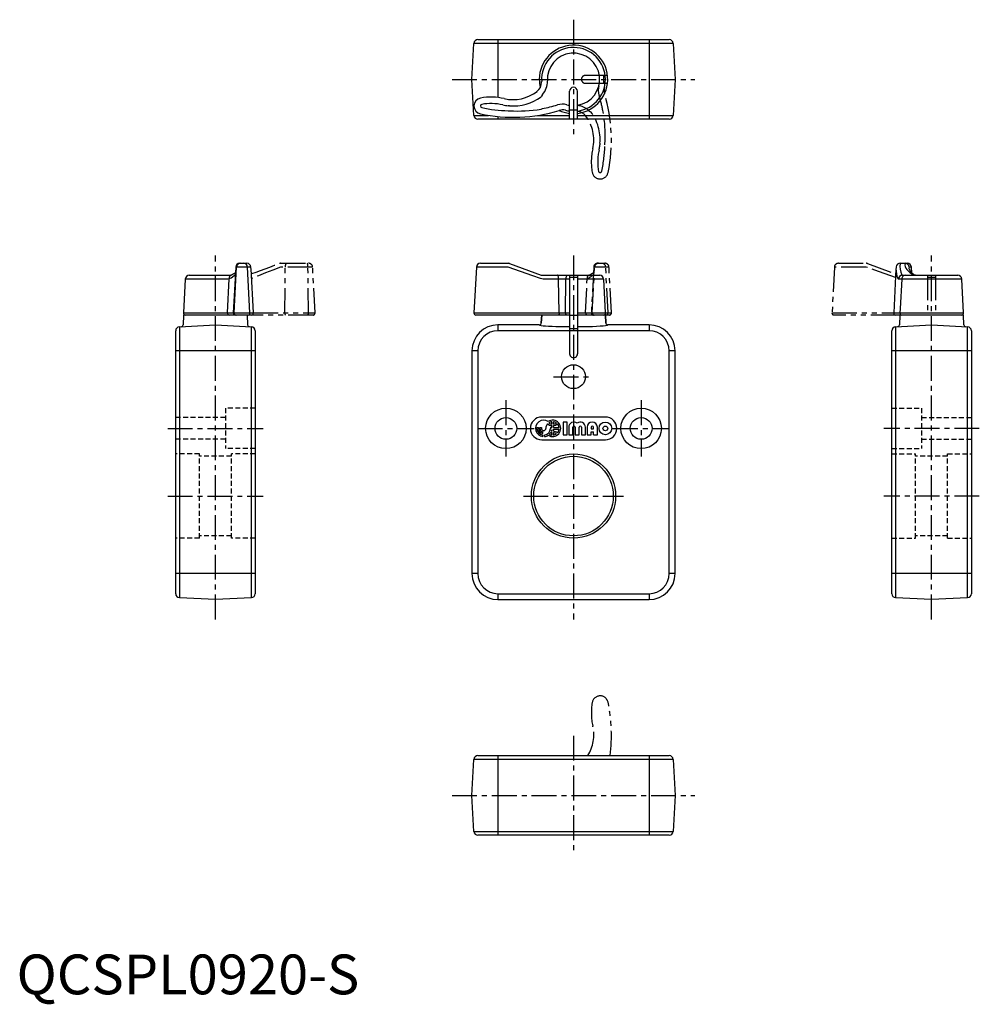
# Model space of a CAD drawing. Extents: x 1 to 242, y -3 to 245.
import ezdxf

# ---------------------------------------------------------------- set-up
doc = ezdxf.new("R2010")
doc.units = 0
doc.header["$LTSCALE"] = 5
doc.header["$MEASUREMENT"] = 0
for name, pattern in [('CENTER', [2, 1.25, -0.25, 0.25, -0.25]), ('HIDDEN', [0.375, 0.25, -0.125]), ('PHANTOM', [2.5, 1.25, -0.25, 0.25, -0.25, 0.25, -0.25])]:
    doc.linetypes.add(name, pattern=pattern)
doc.layers.get('0').update_dxf_attribs({"linetype": 'CONTINUOUS'})
for name, color, linetype in [('1', 1, 'CENTER'), ('2', 2, 'HIDDEN'), ('3', 3, 'CONTINUOUS'), ('5', 3, 'PHANTOM')]:
    doc.layers.add(name, color=color, linetype=linetype)
doc.styles.add('Standard1', font='arial.ttf')

msp = doc.modelspace()

# ---------------------------------------------------------------- linework, layer by layer
for p, q in [((114.48, 230), (114.95, 239.05)), ((165.05, 239.05), (114.95, 239.05)), ((115.95, 240), (164.05, 240)), ((121, 240), (121, 225.42)), ((159, 240), (159, 220)), ((165.05, 239.05), (165.52, 230)), ((114.95, 220.95), (114.48, 230)), ((165.52, 230), (165.05, 220.95)), ((131.94, 225.79), (131.83, 225.63)), ((132.18, 226.22), (131.94, 225.79)), ((139, 220), (139, 227)), ((141, 220), (141, 227)), ((123.92, 223.36), (123.58, 223.36)), ((114.95, 220.95), (118.64, 220.95)), ((121, 220.65), (121, 220)), ((123.58, 222.1), (123.92, 222.1)), ((130.91, 220.95), (139, 220.95)), ((131.83, 222.52), (132.18, 222.64)), ((139, 222.37), (141, 222.37)), ((141, 220.95), (165.05, 220.95)), ((164.05, 220), (115.95, 220)), ((56.08, 183.76), (57.9, 183.76)), ((116.58, 183.76), (123.58, 183.76)), ((123.92, 183.7), (131.83, 180.82)), ((222.1, 183.76), (222.1, 183.7)), ((222.1, 183.76), (223.92, 183.76)), ((223.36, 183.7), (223.36, 183.76)), ((43.42, 180.76), (53.78, 180.76)), ((55.08, 182.81), (54.48, 171.29)), ((54.7, 171.29), (55.3, 182.81)), ((58.9, 182.81), (55.08, 182.81)), ((58.68, 171.29), (58.09, 182.81)), ((59.52, 171.29), (58.94, 182.38)), ((115.58, 182.81), (114.98, 171.29)), ((123.55, 182.81), (115.58, 182.81)), ((131.83, 180.82), (132.18, 180.76)), ((132.18, 180.76), (146.58, 180.76)), ((139, 180.76), (139, 161.01)), ((141, 180.76), (141, 161.01)), ((221.06, 182.38), (220.48, 171.29)), ((222.52, 180.82), (222.64, 180.76)), ((222.64, 180.76), (236.58, 180.76)), ((224.92, 182.81), (224.36, 182.81)), ((225, 181.38), (224.92, 182.81)), ((225.94, 180.76), (225.63, 180.82)), ((42.42, 179.81), (41.98, 171.29)), ((53.08, 179.81), (42.42, 179.81)), ((53.05, 171.29), (53.41, 179.87)), ((53.41, 179.87), (53.08, 179.81)), ((53.56, 179.93), (53.41, 179.87)), ((132.37, 179.81), (131.67, 179.93)), ((139, 179.81), (132.37, 179.81)), ((136.39, 171.29), (136.26, 179.81)), ((137.99, 171.29), (138.11, 179.81)), ((141, 180.16), (139, 180.16)), ((147.58, 179.81), (141, 179.81)), ((148.02, 171.29), (147.58, 179.81)), ((221.66, 179.81), (221.53, 179.93)), ((237.58, 179.81), (221.66, 179.81)), ((238.02, 171.29), (237.58, 179.81)), ((41.98, 171.29), (59.52, 171.29)), ((114.98, 171.29), (139, 171.29)), ((141, 171.29), (148.02, 171.29)), ((220.48, 171.29), (238.02, 171.29)), ((42, 170.76), (41.87, 168.31)), ((59.03, 170.76), (42, 170.76)), ((57.94, 170.76), (58.07, 168.31)), ((139, 170.76), (115.47, 170.76)), ((132, 170.76), (131.9, 168.76)), ((131.9, 168.76), (132, 170.76)), ((139, 170.74), (141, 170.74)), ((148, 170.76), (141, 170.76)), ((148, 170.76), (148.1, 168.76)), ((148.1, 168.76), (148, 170.76)), ((238, 170.76), (220.97, 170.76)), ((222.06, 170.76), (221.93, 168.31)), ((238.13, 168.31), (238, 170.76)), ((40, 100.71), (40, 166.81)), ((40.95, 167.81), (50, 168.29)), ((40.95, 167.81), (40.95, 99.71)), ((50, 168.29), (59.05, 167.81)), ((59.05, 99.71), (59.05, 167.81)), ((60, 166.81), (60, 100.71)), ((121, 168.29), (121, 166.81)), ((131.4, 168.29), (121, 168.29)), ((159, 166.81), (121, 166.81)), ((139, 167.84), (139, 167.81)), ((139, 167.34), (141, 167.34)), ((141, 167.84), (141, 167.81)), ((159, 168.29), (148.6, 168.29)), ((159, 168.29), (159, 166.81)), ((220, 100.71), (220, 166.81)), ((220.95, 167.81), (230, 168.29)), ((220.95, 167.81), (220.95, 99.71)), ((230, 168.29), (239.05, 167.81)), ((239.05, 99.71), (239.05, 167.81)), ((240, 166.81), (240, 100.71)), ((60, 161.76), (40, 161.76)), ((115.95, 161.76), (114.48, 161.76)), ((114.48, 161.76), (114.48, 105.76)), ((115.95, 161.76), (115.95, 105.76)), ((165.52, 161.76), (164.05, 161.76)), ((164.05, 105.76), (164.05, 161.76)), ((165.52, 105.76), (165.52, 161.76)), ((240, 161.76), (220, 161.76)), ((60, 105.76), (40, 105.76)), ((115.95, 105.76), (114.48, 105.76)), ((165.52, 105.76), (164.05, 105.76)), ((240, 105.76), (220, 105.76)), ((50, 99.24), (40.95, 99.71)), ((59.05, 99.71), (50, 99.24)), ((121, 100.71), (121, 99.24)), ((121, 100.71), (159, 100.71)), ((121, 99.24), (159, 99.24)), ((159, 100.71), (159, 99.24)), ((230, 99.24), (220.95, 99.71)), ((239.05, 99.71), (230, 99.24)), ((115.95, 60), (164.05, 60)), ((121, 60), (121, 40)), ((159, 60), (159, 40)), ((114.48, 50), (114.95, 59.05)), ((165.05, 59.05), (114.95, 59.05)), ((165.05, 59.05), (165.52, 50)), ((114.95, 40.95), (114.48, 50)), ((165.52, 50), (165.05, 40.95)), ((114.95, 40.95), (165.05, 40.95)), ((164.05, 40), (115.95, 40))]:
    msp.add_line(p, q)
at = {"flags": 128}
for points in [[(53.93, 180.78), (53.92, 180.78), (53.9, 180.77)], [(58.94, 182.38), (58.93, 182.54), (58.9, 182.81)], [(131.67, 179.93), (129.8, 180.6), (126.68, 181.7), (123.55, 182.81)], [(136.26, 179.81), (136.25, 180), (136.23, 180.18), (136.2, 180.34), (136.17, 180.49), (136.12, 180.6), (136.08, 180.69), (136.02, 180.74), (135.97, 180.76)], [(221.11, 182.9), (221.07, 182.52), (221.06, 182.38)], [(224.36, 182.81), (224.32, 182.44), (224.33, 182.38)], [(222.49, 179.81), (222.1, 172.43), (222.04, 171.29)], [(136.39, 171.29), (136.39, 171.19), (136.38, 171.09), (136.37, 171), (136.35, 170.92), (136.32, 170.85), (136.3, 170.8), (136.27, 170.77), (136.24, 170.76)]]:
    msp.add_lwpolyline(points, dxfattribs=at)
for centre, radius in [((140, 155.26), 3), ((123, 142.26), 5.09), ((157, 142.26), 5.09), ((123, 142.26), 2.73), ((157, 142.26), 2.73), ((140, 125.26), 10.59), ((140, 125.26), 10)]:
    msp.add_circle(centre, radius)
for centre, radius, start, end in [((115.95, 239), 1, 90, 177), ((140, 230), 8.02, 277.1584, 183.5833), ((164.05, 239), 1, 3, 90), ((140, 230), 6.58, 278.7423, 183.5833), ((129.02, 229.31), 2.97, 307.3021, 0), ((129.02, 229.31), 2.97, 0, 3.5833), ((129.02, 229.31), 4.42, 315.5333, 3.5833), ((140, 227), 1, 0, 180), ((117, 223.3), 2.03, 99.963, 258.1932), ((119.25, 210.5), 15.03, 77.2199, 99.963), ((124.78, 234.88), 9.97, 257.2199, 307.3021), ((117, 223.3), 0.422, 99.963, 258.1932), ((124.78, 260.5), 38.42, 258.1932, 268.2192), ((119.25, 210.5), 13.42, 77.2199, 99.963), ((124.78, 234.88), 11.58, 257.2199, 264.0601), ((124.78, 260.5), 38.58, 281.0602, 286.8646), ((137.25, 219.35), 4.42, 75.5225, 106.8646), ((140, 230), 6.58, 255.5225, 261.2577), ((115.95, 221), 1, 183, 270), ((124.78, 260.5), 40.03, 258.1932, 286.8646), ((137.25, 219.35), 2.97, 75.5225, 106.8646), ((140, 230), 8.03, 255.5225, 262.8378), ((164.05, 221), 1, 270, 357), ((56.08, 182.76), 1, 90, 177), ((56.29, 182.77), 0.992, 90.4083, 177.4615), ((57.1, 182.77), 0.988, 2.3524, 89.4235), ((57.9, 182.76), 1, 2.9852, 89.9871), ((116.58, 182.76), 1, 90, 177), ((123.58, 182.76), 1, 70, 90), ((222.1, 182.76), 1, 90, 172.151), ((223.36, 182.77), 0.997, 2.8359, 89.8562), ((223.92, 182.76), 1, 3, 90), ((43.42, 179.76), 1, 90, 177), ((54.2, 180.03), 0.804, 111.7549, 191.0342), ((50.95, 185.04), 5.74, 297.0592, 314.6801), ((53.79, 181.39), 0.631, 269.2269, 279.7403), ((51.79, 185.48), 5.16, 294.5119, 308.5943), ((139.23, 180.03), 1.14, 139.8146, 190.6675), ((146.58, 179.76), 1, 3, 90), ((226.23, 182.12), 5.18, 177.0904, 204.9483), ((222.65, 179.77), 0.99, 90.5046, 177.5687), ((223.49, 179.76), 1.01, 89.691, 176.7296), ((226.75, 183.27), 2.58, 200.2863, 256.5662), ((236.58, 179.76), 1, 3, 90), ((42.47, 171.26), 0.5, 177, 270), ((53.51, 171.22), 0.464, 171.7502, 262.3448), ((54.97, 171.26), 0.5, 177, 270), ((55.2, 171.26), 0.497, 176.6, 269.5309), ((58.18, 171.26), 0.495, 270.6619, 3.5609), ((59.03, 171.26), 0.5, 270, 3), ((115.47, 171.26), 0.5, 177, 270), ((138.62, 171.16), 0.64, 168.3462, 218.3462), ((147.53, 171.26), 0.5, 270, 3), ((220.97, 171.26), 0.5, 177, 270), ((222.54, 171.26), 0.502, 177.2286, 270.2492), ((237.53, 171.26), 0.5, 270, 3), ((41.37, 168.33), 0.5, 273, 357.5517), ((58.57, 168.34), 0.503, 183.2575, 267.1318), ((131.4, 168.79), 0.5, 270.0466, 357.0323), ((131.4, 168.79), 0.5, 270.0319, 357.047), ((148.6, 168.79), 0.5, 182.953, 269.9681), ((148.6, 168.79), 0.5, 182.9677, 269.9534), ((221.43, 168.34), 0.503, 272.8682, 356.7425), ((238.63, 168.33), 0.5, 182.2475, 267), ((41, 166.81), 1, 93, 180), ((59, 166.81), 1, 0, 87), ((121, 161.76), 6.52, 90, 180), ((121, 161.76), 5.05, 90, 180), ((159, 161.76), 6.52, 0, 90), ((159, 161.76), 5.05, 0, 90), ((221, 166.81), 1, 93, 180), ((239, 166.81), 1, 0, 87), ((140, 161.01), 1, 180, 0.0001), ((121, 105.76), 6.52, 180, 270), ((121, 105.76), 5.05, 180, 270), ((159, 105.76), 5.05, 270, 0), ((159, 105.76), 6.52, 270, 0), ((41, 100.71), 1, 180, 267), ((59, 100.71), 1, 273, 0), ((221, 100.71), 1, 180, 267), ((239, 100.71), 1, 273, 0), ((115.95, 59), 1, 90, 177), ((164.05, 59), 1, 3, 90), ((115.95, 41), 1, 183, 270), ((164.05, 41), 1, 270, 357)]:
    msp.add_arc(centre, radius, start, end)
for centre, major_axis, ratio, start_param, end_param in [((140, 230), (0, -8.6), 0.999996, 0.116485, 4.712094), ((140, 230), (0, -8.6), 0.999996, 4.712684, 4.956593), ((124.9, 234.88), (11.56, 0), 0.999818, 4.62771, 5.35566), ((125.85, 260.5), (38.46, 0), 0.999818, 4.662247, 4.868604), ((140, 230), (0, -8.6), 0.999996, 5.849465, 6.1667), ((260.5, 183), (38.45, 0), 0.364036, 3.091451, 3.297807), ((234.88, 183.35), (11.56, 0), 0.364036, 3.056914, 3.784863), ((140, 168.29), (8.6, 0), 0.052408, 3.141887, 3.473701), ((140, 168.29), (8.6, 0), 0.052408, 3.473701, 4.595904), ((140, 168.29), (8.6, 0), 0.052408, 4.828874, 6.066516), ((140, 168.29), (8.6, 0), 0.052408, 6.066516, 6.282891)]:
    msp.add_ellipse(centre, major_axis=major_axis, ratio=ratio, start_param=start_param, end_param=end_param)
at = {"layer": '1'}
for p, q in [((140, 245), (140, 215)), ((109.48, 230), (170.52, 230)), ((50, 94.24), (50, 185.76)), ((140, 185.76), (140, 94.24)), ((230, 94.24), (230, 185.76)), ((135, 155.26), (145, 155.26)), ((123, 149.35), (123, 135.17)), ((157, 149.35), (157, 135.17)), ((38, 142.26), (62, 142.26)), ((115.91, 142.26), (130.09, 142.26)), ((149.91, 142.26), (164.09, 142.26)), ((242, 142.26), (218, 142.26)), ((38, 125.26), (62, 125.26)), ((127.41, 125.26), (152.59, 125.26)), ((242, 125.26), (218, 125.26)), ((140, 65), (140, 35)), ((109.48, 50), (170.52, 50))]:
    msp.add_line(p, q, dxfattribs=at)
at = {"layer": '2'}
for p, q in [((60, 147.35), (52.5, 147.35)), ((52.5, 147.35), (52.5, 137.17)), ((220, 147.35), (227.5, 147.35)), ((227.5, 147.35), (227.5, 137.17)), ((52.5, 144.99), (40, 144.99)), ((227.5, 144.99), (240, 144.99)), ((52.5, 139.54), (40, 139.54)), ((227.5, 139.54), (240, 139.54)), ((60, 137.17), (52.5, 137.17)), ((220, 137.17), (227.5, 137.17)), ((46, 135.85), (40, 135.85)), ((46, 114.67), (46, 135.85)), ((54, 135.26), (46, 135.26)), ((60, 135.85), (54, 135.85)), ((54, 114.67), (54, 135.85)), ((220, 135.85), (226, 135.85)), ((226, 114.67), (226, 135.85)), ((234, 135.26), (226, 135.26)), ((234, 135.85), (240, 135.85)), ((234, 114.67), (234, 135.85)), ((46, 114.67), (40, 114.67)), ((54, 115.26), (46, 115.26)), ((60, 114.67), (54, 114.67)), ((220, 114.67), (226, 114.67)), ((234, 115.26), (226, 115.26)), ((234, 114.67), (240, 114.67))]:
    msp.add_line(p, q, dxfattribs=at)
at = {"layer": '3'}
for p, q in [((148, 145.11), (132, 145.11)), ((134.52, 143.34), (134.52, 143.93)), ((134.94, 143.34), (134.94, 143.93)), ((138.4, 143.86), (137.4, 143.86)), ((137.4, 143.86), (137.4, 140.66)), ((138.4, 140.66), (138.4, 143.86)), ((130.82, 142.26), (130.82, 142.47)), ((130.82, 142.47), (131.2, 142.47)), ((131.2, 142.47), (131.2, 142.26)), ((131.57, 142.26), (131.57, 142.47)), ((131.57, 142.47), (131.95, 142.47)), ((131.95, 142.47), (131.95, 142.26)), ((132.29, 140.97), (132.29, 141.36)), ((134.18, 142.47), (134.52, 142.47)), ((134.18, 142.47), (134.18, 142.26)), ((134.43, 141.55), (134.52, 141.57)), ((134.52, 142.47), (134.52, 142.96)), ((134.52, 141.57), (134.52, 141.89)), ((134.52, 140.59), (134.52, 141.19)), ((134.94, 142.47), (134.94, 142.96)), ((134.94, 142.47), (136.4, 142.47)), ((134.94, 141.57), (134.94, 142.06)), ((134.94, 142.06), (136.4, 142.06)), ((134.94, 140.59), (134.94, 141.19)), ((138.8, 142.56), (138.8, 140.66)), ((139.8, 140.66), (139.8, 142.56)), ((140.4, 142.56), (140.4, 140.66)), ((141.4, 140.66), (141.4, 142.56)), ((142, 142.56), (142, 140.66)), ((143, 140.66), (143, 142.56)), ((143.4, 142.56), (143.4, 140.66)), ((144.4, 142.56), (144.4, 142.16)), ((144.4, 142.16), (145, 142.16)), ((144.4, 140.66), (144.4, 141.36)), ((144.4, 141.36), (145, 141.36)), ((145, 142.16), (145, 142.56)), ((145, 140.66), (145, 141.36)), ((146, 140.66), (146, 142.56)), ((132, 139.41), (148, 139.41)), ((132.29, 140.21), (132.29, 140.59)), ((132.71, 140.21), (132.71, 140.59)), ((137.4, 140.66), (138.4, 140.66)), ((138.8, 140.66), (139.8, 140.66)), ((140.4, 140.66), (141.4, 140.66)), ((142, 140.66), (143, 140.66)), ((143.4, 140.66), (144.4, 140.66)), ((145, 140.66), (146, 140.66))]:
    msp.add_line(p, q, dxfattribs=at)
for radius in [1.6, 0.6]:
    msp.add_circle((148.01, 142.26), radius, dxfattribs=at)
for centre, radius, start, end in [((132, 142.26), 2.85, 90, 270), ((132.5, 142.26), 2.06, 57.2028, 264.2608), ((134.73, 142.26), 2.06, 237.2028, 122.7972), ((134.73, 142.26), 1.68, 97.0335, 125.2813), ((134.73, 145.01), 1.68, 234.7187, 262.9665), ((134.73, 142.26), 1.68, 54.7187, 82.9665), ((134.73, 145.01), 1.68, 277.0335, 305.2813), ((140.1, 142.56), 1.3, 52.0201, 180), ((141.7, 142.56), 1.3, 0, 127.9799), ((144.7, 142.56), 1.3, 0, 180), ((148, 142.26), 2.85, 270, 90), ((132.5, 142.26), 1.68, 180, 262.9665), ((132.5, 142.26), 1.3, 180, 260.9153), ((132.5, 142.26), 0.926, 180, 257.1604), ((132.5, 142.26), 0.549, 180, 0), ((132.5, 142.26), 1.68, 277.0335, 0), ((134.73, 142.26), 1.68, 138.4409, 180), ((134.73, 145.01), 2.06, 232.3318, 264.2608), ((132.5, 142.26), 2.06, 314.0579, 326.1703), ((134.73, 139.52), 1.68, 97.0335, 108.0202), ((132.5, 142.26), 2.06, 339.8916, 349.5247), ((134.73, 145.01), 2.06, 275.7392, 307.6682), ((134.73, 139.52), 2.06, 52.3318, 84.2608), ((134.73, 139.52), 1.68, 54.7187, 82.9665), ((134.73, 142.26), 1.68, 7.0335, 41.5591), ((134.73, 142.26), 1.68, 318.4409, 352.9665), ((140.1, 142.56), 0.3, 0, 180), ((141.7, 142.56), 0.3, 0, 180), ((144.7, 142.56), 0.3, 0, 180), ((132.5, 142.26), 2.06, 275.7392, 302.7972), ((134.73, 142.26), 1.68, 241.6381, 262.9665), ((134.73, 142.26), 1.68, 277.0335, 305.2813)]:
    msp.add_arc(centre, radius, start, end, dxfattribs=at)
at = {"layer": '5'}
for p, q in [((148.55, 231), (143, 231)), ((147.63, 229), (147.63, 231)), ((148.55, 229), (143, 229)), ((143.78, 222.18), (144.21, 221.94)), ((144.21, 221.94), (144.37, 221.83)), ((147.48, 221.83), (147.36, 222.18)), ((146.64, 213.92), (146.64, 213.58)), ((147.9, 213.58), (147.9, 213.92)), ((66.42, 183.76), (73.42, 183.76)), ((146.08, 183.76), (147.9, 183.76)), ((206.58, 183.76), (213.58, 183.76)), ((213.92, 183.7), (220.99, 181.13)), ((74.42, 182.81), (66.32, 182.81)), ((67.43, 171.29), (67.56, 182.81)), ((73.35, 171.29), (73.25, 182.81)), ((75.02, 171.29), (74.42, 182.81)), ((145.08, 182.81), (144.48, 171.29)), ((144.7, 171.29), (145.3, 182.81)), ((148.9, 182.81), (145.08, 182.81)), ((148.68, 171.29), (148.09, 182.81)), ((149.52, 171.29), (148.94, 182.38)), ((205.58, 182.81), (204.98, 171.29)), ((213.55, 182.81), (205.58, 182.81)), ((229, 180.76), (229, 170.76)), ((231, 180.76), (231, 170.76)), ((59.09, 179.93), (59.07, 179.93)), ((143.05, 171.29), (143.41, 179.87)), ((143.56, 179.93), (143.41, 179.87)), ((231, 180.16), (229, 180.16)), ((59.52, 171.29), (75.02, 171.29)), ((143.05, 171.29), (149.52, 171.29)), ((204.98, 171.29), (220.48, 171.29)), ((74.53, 170.76), (59.03, 170.76)), ((149.03, 170.76), (143.45, 170.76)), ((220.97, 170.76), (205.47, 170.76))]:
    msp.add_line(p, q, dxfattribs=at)
at = {"layer": '5', "flags": 128}
for points in [[(59.01, 181.13), (59.16, 181.19), (60.22, 181.57), (61.34, 181.98), (62.49, 182.4), (63.68, 182.83), (64.88, 183.26), (66.08, 183.7)], [(66.32, 182.81), (64.45, 182.07), (62.61, 181.34), (60.8, 180.62), (59.09, 179.93)], [(143.93, 180.78), (143.92, 180.78), (143.9, 180.77)], [(148.94, 182.38), (148.93, 182.54), (148.9, 182.81)], [(220.94, 180.19), (219.8, 180.6), (216.68, 181.7), (213.55, 182.81)]]:
    msp.add_lwpolyline(points, dxfattribs=at)
at = {"layer": '5'}
for centre, radius, start, end in [((143, 230), 1, 90, 270), ((150.65, 227.25), 4.42, 165.5225, 196.8646), ((150.65, 227.25), 2.97, 165.5225, 196.8646), ((109.5, 214.78), 38.58, 11.0602, 16.8646), ((109.5, 214.78), 40.03, 348.1932, 16.8646), ((140.69, 219.02), 4.42, 45.5333, 85.9463), ((140.69, 219.02), 2.97, 37.3021, 83.9694), ((135.12, 214.78), 9.97, 347.2199, 37.3021), ((135.12, 214.78), 11.58, 347.2199, 354.0601), ((109.5, 214.78), 38.42, 348.1932, 358.2192), ((159.5, 209.25), 15.03, 167.2199, 189.963), ((159.5, 209.25), 13.42, 167.2199, 189.963), ((146.7, 207), 2.03, 189.963, 348.1932), ((146.7, 207), 0.422, 189.963, 348.1932), ((66.42, 182.76), 1, 90, 110), ((68.78, 183.03), 1.24, 143.7628, 189.9939), ((71.77, 183.03), 1.49, 351.5091, 29.1558), ((73.42, 182.76), 1, 3, 90), ((146.08, 182.76), 1, 90, 177), ((146.29, 182.77), 0.992, 90.4083, 177.4615), ((147.1, 182.77), 0.988, 2.3524, 89.4235), ((147.9, 182.76), 1, 2.9852, 89.9871), ((206.58, 182.76), 1, 90, 177), ((213.58, 182.76), 1, 70, 90), ((144.2, 180.03), 0.804, 111.7549, 191.0342), ((140.95, 185.04), 5.74, 297.0592, 314.6801), ((143.8, 181.31), 0.552, 267.8462, 280.1218), ((141.79, 185.48), 5.16, 294.5119, 308.5943), ((68.11, 171.16), 0.698, 169.2072, 214.5036), ((72.51, 171.16), 0.847, 332.3319, 9.0205), ((74.53, 171.26), 0.5, 270, 3), ((143.51, 171.22), 0.464, 171.7502, 262.3448), ((144.97, 171.26), 0.5, 177, 270), ((145.2, 171.26), 0.497, 176.6, 269.5309), ((148.18, 171.26), 0.495, 270.6619, 3.5609), ((149.03, 171.26), 0.5, 270, 3), ((205.47, 171.26), 0.5, 177, 270), ((146.7, 73), 2.02, 11.8068, 170.037), ((159.5, 70.75), 15.02, 170.037, 192.7801), ((109.5, 65.22), 40.02, 352.4993, 11.8068), ((135.12, 65.22), 9.98, 328.442, 12.7801)]:
    msp.add_arc(centre, radius, start, end, dxfattribs=at)
for centre, major_axis, start_param, end_param in [((135.12, 214.9), (0, 11.56), 4.62771, 5.35566), ((109.5, 215.85), (0, 38.46), 4.662247, 4.868604)]:
    msp.add_ellipse(centre, major_axis=major_axis, ratio=0.999818, start_param=start_param, end_param=end_param, dxfattribs=at)

# ---------------------------------------------------------------- texts
at = {"color": 3, "style": 'Standard1'}
msp.add_text('QCSPL0920-S', height=10, dxfattribs=at).set_placement((0, 0))

doc.saveas('drawing.dxf')
